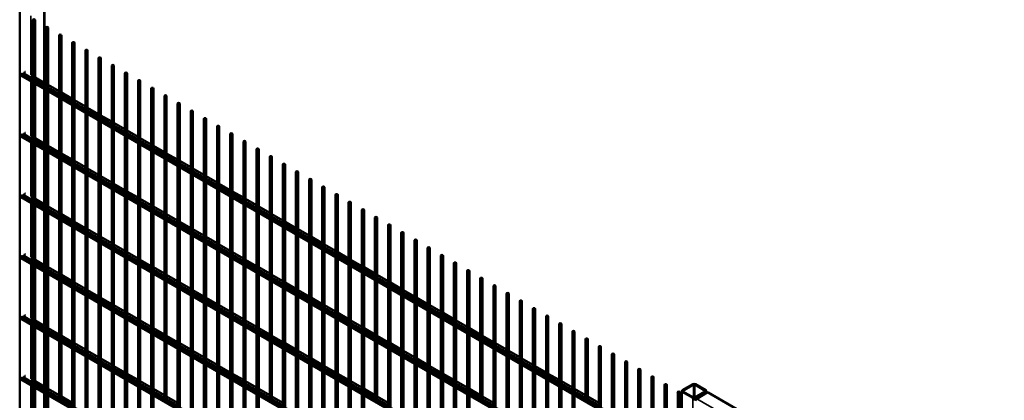
# Model space of a CAD drawing. Extents: x 3595 to 20849, y 589 to 10433.
# Drawn here: x 9106 to 12882, y 6748 to 8208 of the extents above; entities that cross this region are included whole.
import ezdxf

# ---------------------------------------------------------------- set-up
doc = ezdxf.new("R2010")
doc.units = 0
doc.layers.add('Visible (ISO)', color=7, linetype='Continuous', lineweight=50)
doc.layers.add('Visible Narrow (ISO)', color=7, linetype='Continuous', lineweight=35)

msp = doc.modelspace()

# ---------------------------------------------------------------- linework, layer by layer
at = {"layer": 'Visible (ISO)'}
for p, q in [((9106, 5346.9), (9106, 8249.7)), ((9201, 7966.1), (9201, 8249.7)), ((9156.1, 7978.1), (9156.1, 8207.3)), ((9164.7, 7973.1), (9164.7, 8207.3)), ((9206.6, 7948.9), (9206.6, 8178.1)), ((9215.2, 7944), (9215.2, 8178.1)), ((9257.1, 7919.8), (9257.1, 8149)), ((9265.7, 7914.8), (9265.7, 8149)), ((9307.6, 7890.6), (9307.6, 8119.8)), ((9316.2, 7885.7), (9316.2, 8119.8)), ((9358.1, 7861.5), (9358.1, 8090.7)), ((9366.6, 7856.5), (9366.6, 8090.7)), ((9408.5, 7832.3), (9408.5, 8061.5)), ((9417.1, 7827.4), (9417.1, 8061.5)), ((9459, 7803.2), (9459, 8032.4)), ((9467.6, 7798.2), (9467.6, 8032.4)), ((11651.1, 6527.7), (9112, 7993.7)), ((11655.4, 6535.1), (9116.3, 8001.1)), ((9156.1, 7982.2), (9124.1, 8000.7)), ((9156.1, 7992.1), (9149.7, 7995.8)), ((9206.6, 7962.9), (9164.7, 7987.1)), ((9206.6, 7953), (9164.7, 7977.2)), ((9509.5, 7774.1), (9509.5, 8003.3)), ((9518.1, 7769.1), (9518.1, 8003.3)), ((9560, 7744.9), (9560, 7974.1)), ((9568.6, 7740), (9568.6, 7974.1)), ((9156.1, 7744.9), (9156.1, 7968.2)), ((9164.7, 7740), (9164.7, 7963.2)), ((9201, 7952.2), (9201, 7956.3)), ((9201, 7733), (9201, 7942.3)), ((9206.6, 7715.8), (9206.6, 7939)), ((9257.1, 7933.8), (9215.2, 7958)), ((9257.1, 7923.9), (9215.2, 7948.1)), ((9215.2, 7710.8), (9215.2, 7934.1)), ((9610.5, 7715.8), (9610.5, 7945)), ((9619, 7710.8), (9619, 7945)), ((9257.1, 7686.6), (9257.1, 7909.9)), ((9307.6, 7904.6), (9265.7, 7928.8)), ((9307.6, 7894.7), (9265.7, 7918.9)), ((9265.7, 7681.7), (9265.7, 7904.9)), ((9358.1, 7875.5), (9316.2, 7899.7)), ((9660.9, 7686.6), (9660.9, 7915.8)), ((9669.5, 7681.7), (9669.5, 7915.8)), ((9307.6, 7657.5), (9307.6, 7880.7)), ((9358.1, 7865.6), (9316.2, 7889.8)), ((9316.2, 7652.5), (9316.2, 7875.8)), ((9408.5, 7846.3), (9366.6, 7870.5)), ((9408.5, 7836.4), (9366.6, 7860.6)), ((9711.4, 7657.5), (9711.4, 7886.7)), ((9720, 7652.5), (9720, 7886.7)), ((9761.9, 7628.3), (9761.9, 7857.5)), ((9770.5, 7623.4), (9770.5, 7857.5)), ((9358.1, 7628.3), (9358.1, 7851.6)), ((9366.6, 7623.4), (9366.6, 7846.6)), ((9408.5, 7599.2), (9408.5, 7822.4)), ((9459, 7817.2), (9417.1, 7841.4)), ((9459, 7807.3), (9417.1, 7831.5)), ((9417.1, 7594.2), (9417.1, 7817.5)), ((9812.4, 7599.2), (9812.4, 7828.4)), ((9821, 7594.2), (9821, 7828.4)), ((9459, 7570), (9459, 7793.3)), ((9509.5, 7788), (9467.6, 7812.2)), ((9509.5, 7778.1), (9467.6, 7802.3)), ((9467.6, 7565.1), (9467.6, 7788.4)), ((9560, 7758.9), (9518.1, 7783.1)), ((9862.9, 7570), (9862.9, 7799.2)), ((9871.4, 7565.1), (9871.4, 7799.2)), ((11651.1, 6294.5), (9112, 7760.5)), ((11655.4, 6302), (9116.3, 7767.9)), ((9156.1, 7749), (9124.1, 7767.5)), ((9156.1, 7758.9), (9149.7, 7762.6)), ((9206.6, 7729.8), (9164.7, 7753.9)), ((9206.6, 7719.9), (9164.7, 7744.1)), ((9509.5, 7540.9), (9509.5, 7764.2)), ((9560, 7749), (9518.1, 7773.2)), ((9518.1, 7535.9), (9518.1, 7759.2)), ((9610.5, 7729.8), (9568.6, 7753.9)), ((9610.5, 7719.9), (9568.6, 7744.1)), ((9913.3, 7540.9), (9913.3, 7770.1)), ((9921.9, 7535.9), (9921.9, 7770.1)), ((9156.1, 7511.7), (9156.1, 7735)), ((9164.7, 7506.8), (9164.7, 7730.1)), ((9201, 7719), (9201, 7723.1)), ((9201, 7499.8), (9201, 7709.1)), ((9206.6, 7482.6), (9206.6, 7705.9)), ((9257.1, 7700.6), (9215.2, 7724.8)), ((9257.1, 7690.7), (9215.2, 7714.9)), ((9560, 7511.7), (9560, 7735)), ((9568.6, 7506.8), (9568.6, 7730.1)), ((9610.5, 7482.6), (9610.5, 7705.9)), ((9660.9, 7700.6), (9619, 7724.8)), ((9660.9, 7690.7), (9619, 7714.9)), ((9963.8, 7511.7), (9963.8, 7741)), ((9972.4, 7506.8), (9972.4, 7741)), ((10014.3, 7482.6), (10014.3, 7711.8)), ((10022.9, 7477.7), (10022.9, 7711.8)), ((9215.2, 7477.7), (9215.2, 7700.9)), ((9257.1, 7453.5), (9257.1, 7676.7)), ((9307.6, 7671.5), (9265.7, 7695.7)), ((9307.6, 7661.6), (9265.7, 7685.8)), ((9265.7, 7448.5), (9265.7, 7671.8)), ((9358.1, 7642.3), (9316.2, 7666.5)), ((9619, 7477.7), (9619, 7700.9)), ((9660.9, 7453.5), (9660.9, 7676.7)), ((9711.4, 7671.5), (9669.5, 7695.7)), ((9711.4, 7661.6), (9669.5, 7685.8)), ((9669.5, 7448.5), (9669.5, 7671.8)), ((9761.9, 7642.3), (9720, 7666.5)), ((10064.8, 7453.5), (10064.8, 7682.7)), ((10073.4, 7448.5), (10073.4, 7682.7)), ((9307.6, 7424.3), (9307.6, 7647.6)), ((9358.1, 7632.4), (9316.2, 7656.6)), ((9316.2, 7419.4), (9316.2, 7642.6)), ((9408.5, 7613.2), (9366.6, 7637.4)), ((9711.4, 7424.3), (9711.4, 7647.6)), ((9761.9, 7632.4), (9720, 7656.6)), ((9720, 7419.4), (9720, 7642.6)), ((9812.4, 7613.2), (9770.5, 7637.4)), ((10115.3, 7424.3), (10115.3, 7653.5)), ((10123.8, 7419.4), (10123.8, 7653.5)), ((9358.1, 7395.2), (9358.1, 7618.4)), ((9408.5, 7603.3), (9366.6, 7627.5)), ((9366.6, 7390.2), (9366.6, 7613.5)), ((9459, 7584), (9417.1, 7608.2)), ((9459, 7574.1), (9417.1, 7598.3)), ((9761.9, 7395.2), (9761.9, 7618.4)), ((9812.4, 7603.3), (9770.5, 7627.5)), ((9770.5, 7390.2), (9770.5, 7613.5)), ((9862.9, 7584), (9821, 7608.2)), ((9862.9, 7574.1), (9821, 7598.3)), ((10165.7, 7395.2), (10165.7, 7624.4)), ((10174.3, 7390.2), (10174.3, 7624.4)), ((10216.2, 7366), (10216.2, 7595.2)), ((10224.8, 7361.1), (10224.8, 7595.2)), ((9408.5, 7366), (9408.5, 7589.3)), ((9417.1, 7361.1), (9417.1, 7584.3)), ((9459, 7336.9), (9459, 7560.1)), ((9509.5, 7554.9), (9467.6, 7579.1)), ((9509.5, 7545), (9467.6, 7569.2)), ((9467.6, 7331.9), (9467.6, 7555.2)), ((9812.4, 7366), (9812.4, 7589.3)), ((9821, 7361.1), (9821, 7584.3)), ((9862.9, 7336.9), (9862.9, 7560.1)), ((9913.3, 7554.9), (9871.4, 7579.1)), ((9913.3, 7545), (9871.4, 7569.2)), ((9871.4, 7331.9), (9871.4, 7555.2)), ((10266.7, 7336.9), (10266.7, 7566.1)), ((10275.3, 7331.9), (10275.3, 7566.1)), ((11651.1, 6061.4), (9112, 7527.4)), ((11655.4, 6068.8), (9116.3, 7534.8)), ((9156.1, 7515.8), (9124.1, 7534.3)), ((9156.1, 7525.7), (9149.7, 7529.5)), ((9206.6, 7496.6), (9164.7, 7520.8)), ((9509.5, 7307.7), (9509.5, 7531)), ((9560, 7525.7), (9518.1, 7549.9)), ((9560, 7515.8), (9518.1, 7540)), ((9518.1, 7302.8), (9518.1, 7526.1)), ((9610.5, 7496.6), (9568.6, 7520.8)), ((9913.3, 7307.7), (9913.3, 7531)), ((9963.8, 7525.7), (9921.9, 7549.9)), ((9963.8, 7515.8), (9921.9, 7540)), ((9921.9, 7302.8), (9921.9, 7526.1)), ((10014.3, 7496.6), (9972.4, 7520.8)), ((10317.2, 7307.7), (10317.2, 7536.9)), ((10325.8, 7302.8), (10325.8, 7536.9)), ((9156.1, 7278.6), (9156.1, 7501.9)), ((9206.6, 7486.7), (9164.7, 7510.9)), ((9164.7, 7273.6), (9164.7, 7496.9)), ((9201, 7485.8), (9201, 7489.9)), ((9257.1, 7467.4), (9215.2, 7491.6)), ((9257.1, 7457.6), (9215.2, 7481.8)), ((9560, 7278.6), (9560, 7501.9)), ((9610.5, 7486.7), (9568.6, 7510.9)), ((9568.6, 7273.6), (9568.6, 7496.9)), ((9660.9, 7467.4), (9619, 7491.6)), ((9660.9, 7457.6), (9619, 7481.8)), ((9963.8, 7278.6), (9963.8, 7501.9)), ((10014.3, 7486.7), (9972.4, 7510.9)), ((9972.4, 7273.6), (9972.4, 7496.9)), ((10064.8, 7467.4), (10022.9, 7491.6)), ((10064.8, 7457.6), (10022.9, 7481.8)), ((10367.7, 7278.6), (10367.7, 7507.8)), ((10376.2, 7273.6), (10376.2, 7507.8)), ((10418.1, 7249.4), (10418.1, 7478.7)), ((10426.7, 7244.5), (10426.7, 7478.7)), ((9201, 7266.7), (9201, 7475.9)), ((9206.6, 7249.4), (9206.6, 7472.7)), ((9215.2, 7244.5), (9215.2, 7467.8)), ((9257.1, 7220.3), (9257.1, 7443.6)), ((9307.6, 7438.3), (9265.7, 7462.5)), ((9307.6, 7428.4), (9265.7, 7452.6)), ((9610.5, 7249.4), (9610.5, 7472.7)), ((9619, 7244.5), (9619, 7467.8)), ((9660.9, 7220.3), (9660.9, 7443.6)), ((9711.4, 7438.3), (9669.5, 7462.5)), ((9711.4, 7428.4), (9669.5, 7452.6)), ((10014.3, 7249.4), (10014.3, 7472.7)), ((10022.9, 7244.5), (10022.9, 7467.8)), ((10064.8, 7220.3), (10064.8, 7443.6)), ((10115.3, 7438.3), (10073.4, 7462.5)), ((10115.3, 7428.4), (10073.4, 7452.6)), ((10468.6, 7220.3), (10468.6, 7449.5)), ((10477.2, 7215.4), (10477.2, 7449.5)), ((9265.7, 7215.4), (9265.7, 7438.6)), ((9307.6, 7191.2), (9307.6, 7414.4)), ((9358.1, 7409.2), (9316.2, 7433.4)), ((9358.1, 7399.3), (9316.2, 7423.5)), ((9316.2, 7186.2), (9316.2, 7409.5)), ((9408.5, 7380), (9366.6, 7404.2)), ((9669.5, 7215.4), (9669.5, 7438.6)), ((9711.4, 7191.2), (9711.4, 7414.4)), ((9761.9, 7409.2), (9720, 7433.4)), ((9761.9, 7399.3), (9720, 7423.5)), ((9720, 7186.2), (9720, 7409.5)), ((9812.4, 7380), (9770.5, 7404.2)), ((10073.4, 7215.4), (10073.4, 7438.6)), ((10115.3, 7191.2), (10115.3, 7414.4)), ((10165.7, 7409.2), (10123.8, 7433.4)), ((10165.7, 7399.3), (10123.8, 7423.5)), ((10123.8, 7186.2), (10123.8, 7409.5)), ((10216.2, 7380), (10174.3, 7404.2)), ((10519.1, 7191.2), (10519.1, 7420.4)), ((10527.7, 7186.2), (10527.7, 7420.4)), ((9358.1, 7162), (9358.1, 7385.3)), ((9408.5, 7370.1), (9366.6, 7394.3)), ((9366.6, 7157.1), (9366.6, 7380.3)), ((9459, 7350.9), (9417.1, 7375.1)), ((9459, 7341), (9417.1, 7365.2)), ((9761.9, 7162), (9761.9, 7385.3)), ((9812.4, 7370.1), (9770.5, 7394.3)), ((9770.5, 7157.1), (9770.5, 7380.3)), ((9862.9, 7350.9), (9821, 7375.1)), ((9862.9, 7341), (9821, 7365.2)), ((10165.7, 7162), (10165.7, 7385.3)), ((10216.2, 7370.1), (10174.3, 7394.3)), ((10174.3, 7157.1), (10174.3, 7380.3)), ((10266.7, 7350.9), (10224.8, 7375.1)), ((10266.7, 7341), (10224.8, 7365.2)), ((10569.6, 7162), (10569.6, 7391.2)), ((10578.2, 7157.1), (10578.2, 7391.2)), ((9408.5, 7132.9), (9408.5, 7356.1)), ((9417.1, 7127.9), (9417.1, 7351.2)), ((9459, 7103.7), (9459, 7327)), ((9509.5, 7321.7), (9467.6, 7345.9)), ((9509.5, 7311.8), (9467.6, 7336)), ((9812.4, 7132.9), (9812.4, 7356.1)), ((9821, 7127.9), (9821, 7351.2)), ((9862.9, 7103.7), (9862.9, 7327)), ((9913.3, 7321.7), (9871.4, 7345.9)), ((9913.3, 7311.8), (9871.4, 7336)), ((10216.2, 7132.9), (10216.2, 7356.1)), ((10224.8, 7127.9), (10224.8, 7351.2)), ((10266.7, 7103.7), (10266.7, 7327)), ((10317.2, 7321.7), (10275.3, 7345.9)), ((10317.2, 7311.8), (10275.3, 7336)), ((10620.1, 7132.9), (10620.1, 7362.1)), ((10628.6, 7127.9), (10628.6, 7362.1)), ((10670.5, 7103.7), (10670.5, 7332.9)), ((10679.1, 7098.8), (10679.1, 7332.9)), ((11651.1, 5828.2), (9112, 7294.2)), ((11655.4, 5835.6), (9116.3, 7301.6)), ((9156.1, 7282.7), (9124.1, 7301.2)), ((9156.1, 7292.6), (9149.7, 7296.3)), ((9467.6, 7098.8), (9467.6, 7322)), ((9509.5, 7074.6), (9509.5, 7297.8)), ((9560, 7292.6), (9518.1, 7316.8)), ((9560, 7282.7), (9518.1, 7306.9)), ((9518.1, 7069.6), (9518.1, 7292.9)), ((9871.4, 7098.8), (9871.4, 7322)), ((9913.3, 7074.6), (9913.3, 7297.8)), ((9963.8, 7292.6), (9921.9, 7316.8)), ((9963.8, 7282.7), (9921.9, 7306.9)), ((9921.9, 7069.6), (9921.9, 7292.9)), ((10275.3, 7098.8), (10275.3, 7322)), ((10317.2, 7074.6), (10317.2, 7297.8)), ((10367.7, 7292.6), (10325.8, 7316.8)), ((10367.7, 7282.7), (10325.8, 7306.9)), ((10325.8, 7069.6), (10325.8, 7292.9)), ((10721, 7074.6), (10721, 7303.8)), ((10729.6, 7069.6), (10729.6, 7303.8)), ((9156.1, 7045.4), (9156.1, 7268.7)), ((9206.6, 7263.4), (9164.7, 7287.6)), ((9206.6, 7253.5), (9164.7, 7277.7)), ((9164.7, 7040.5), (9164.7, 7263.8)), ((9201, 7252.7), (9201, 7256.8)), ((9257.1, 7234.3), (9215.2, 7258.5)), ((9560, 7045.4), (9560, 7268.7)), ((9610.5, 7263.4), (9568.6, 7287.6)), ((9610.5, 7253.5), (9568.6, 7277.7)), ((9568.6, 7040.5), (9568.6, 7263.8)), ((9660.9, 7234.3), (9619, 7258.5)), ((9963.8, 7045.4), (9963.8, 7268.7)), ((10014.3, 7263.4), (9972.4, 7287.6)), ((10014.3, 7253.5), (9972.4, 7277.7)), ((9972.4, 7040.5), (9972.4, 7263.8)), ((10064.8, 7234.3), (10022.9, 7258.5)), ((10367.7, 7045.4), (10367.7, 7268.7)), ((10418.1, 7263.4), (10376.2, 7287.6)), ((10418.1, 7253.5), (10376.2, 7277.7)), ((10376.2, 7040.5), (10376.2, 7263.8)), ((10468.6, 7234.3), (10426.7, 7258.5)), ((10771.5, 7045.4), (10771.5, 7274.6)), ((10780.1, 7040.5), (10780.1, 7274.6)), ((9201, 7033.5), (9201, 7242.8)), ((9206.6, 7016.3), (9206.6, 7239.6)), ((9257.1, 7224.4), (9215.2, 7248.6)), ((9215.2, 7011.3), (9215.2, 7234.6)), ((9307.6, 7205.1), (9265.7, 7229.3)), ((9307.6, 7195.3), (9265.7, 7219.5)), ((9610.5, 7016.3), (9610.5, 7239.6)), ((9660.9, 7224.4), (9619, 7248.6)), ((9619, 7011.3), (9619, 7234.6)), ((9711.4, 7205.1), (9669.5, 7229.3)), ((9711.4, 7195.3), (9669.5, 7219.5)), ((10014.3, 7016.3), (10014.3, 7239.6)), ((10064.8, 7224.4), (10022.9, 7248.6)), ((10022.9, 7011.3), (10022.9, 7234.6)), ((10115.3, 7205.1), (10073.4, 7229.3)), ((10115.3, 7195.3), (10073.4, 7219.5)), ((10418.1, 7016.3), (10418.1, 7239.6)), ((10468.6, 7224.4), (10426.7, 7248.6)), ((10426.7, 7011.3), (10426.7, 7234.6)), ((10519.1, 7205.1), (10477.2, 7229.3)), ((10519.1, 7195.3), (10477.2, 7219.5)), ((10822, 7016.3), (10822, 7245.5)), ((10830.6, 7011.3), (10830.6, 7245.5)), ((10872.5, 6987.1), (10872.5, 7216.3)), ((10881, 6982.2), (10881, 7216.3)), ((9257.1, 6987.1), (9257.1, 7210.4)), ((9265.7, 6982.2), (9265.7, 7205.5)), ((9307.6, 6958), (9307.6, 7181.3)), ((9358.1, 7176), (9316.2, 7200.2)), ((9358.1, 7166.1), (9316.2, 7190.3)), ((9316.2, 6953.1), (9316.2, 7176.3)), ((9660.9, 6987.1), (9660.9, 7210.4)), ((9669.5, 6982.2), (9669.5, 7205.5)), ((9711.4, 6958), (9711.4, 7181.3)), ((9761.9, 7176), (9720, 7200.2)), ((9761.9, 7166.1), (9720, 7190.3)), ((9720, 6953.1), (9720, 7176.3)), ((10064.8, 6987.1), (10064.8, 7210.4)), ((10073.4, 6982.2), (10073.4, 7205.5)), ((10115.3, 6958), (10115.3, 7181.3)), ((10165.7, 7176), (10123.8, 7200.2)), ((10165.7, 7166.1), (10123.8, 7190.3)), ((10123.8, 6953.1), (10123.8, 7176.3)), ((10468.6, 6987.1), (10468.6, 7210.4)), ((10477.2, 6982.2), (10477.2, 7205.5)), ((10519.1, 6958), (10519.1, 7181.3)), ((10569.6, 7176), (10527.7, 7200.2)), ((10569.6, 7166.1), (10527.7, 7190.3)), ((10527.7, 6953.1), (10527.7, 7176.3)), ((10922.9, 6958), (10922.9, 7187.2)), ((10931.5, 6953.1), (10931.5, 7187.2)), ((9358.1, 6928.9), (9358.1, 7152.1)), ((9408.5, 7146.9), (9366.6, 7171.1)), ((9408.5, 7137), (9366.6, 7161.2)), ((9366.6, 6923.9), (9366.6, 7147.2)), ((9459, 7117.7), (9417.1, 7141.9)), ((9761.9, 6928.9), (9761.9, 7152.1)), ((9812.4, 7146.9), (9770.5, 7171.1)), ((9812.4, 7137), (9770.5, 7161.2)), ((9770.5, 6923.9), (9770.5, 7147.2)), ((9862.9, 7117.7), (9821, 7141.9)), ((10165.7, 6928.9), (10165.7, 7152.1)), ((10216.2, 7146.9), (10174.3, 7171.1)), ((10216.2, 7137), (10174.3, 7161.2)), ((10174.3, 6923.9), (10174.3, 7147.2)), ((10266.7, 7117.7), (10224.8, 7141.9)), ((10569.6, 6928.9), (10569.6, 7152.1)), ((10620.1, 7146.9), (10578.2, 7171.1)), ((10620.1, 7137), (10578.2, 7161.2)), ((10578.2, 6923.9), (10578.2, 7147.2)), ((10670.5, 7117.7), (10628.6, 7141.9)), ((10973.4, 6928.9), (10973.4, 7158.1)), ((10982, 6923.9), (10982, 7158.1)), ((9408.5, 6899.7), (9408.5, 7123)), ((9459, 7107.8), (9417.1, 7132)), ((9417.1, 6894.8), (9417.1, 7118)), ((9509.5, 7088.6), (9467.6, 7112.8)), ((9509.5, 7078.7), (9467.6, 7102.9)), ((9812.4, 6899.7), (9812.4, 7123)), ((9862.9, 7107.8), (9821, 7132)), ((9821, 6894.8), (9821, 7118)), ((9913.3, 7088.6), (9871.4, 7112.8)), ((9913.3, 7078.7), (9871.4, 7102.9)), ((10216.2, 6899.7), (10216.2, 7123)), ((10266.7, 7107.8), (10224.8, 7132)), ((10224.8, 6894.8), (10224.8, 7118)), ((10317.2, 7088.6), (10275.3, 7112.8)), ((10317.2, 7078.7), (10275.3, 7102.9)), ((10620.1, 6899.7), (10620.1, 7123)), ((10670.5, 7107.8), (10628.6, 7132)), ((10628.6, 6894.8), (10628.6, 7118)), ((10721, 7088.6), (10679.1, 7112.8)), ((10721, 7078.7), (10679.1, 7102.9)), ((11023.9, 6899.7), (11023.9, 7128.9)), ((11032.5, 6894.8), (11032.5, 7128.9)), ((11655.4, 5602.5), (9116.3, 7068.5)), ((9156.1, 7049.5), (9124.1, 7068)), ((9156.1, 7059.4), (9149.7, 7063.2)), ((9459, 6870.6), (9459, 7093.8)), ((9467.6, 6865.6), (9467.6, 7088.9)), ((9509.5, 6841.4), (9509.5, 7064.7)), ((9560, 7059.4), (9518.1, 7083.6)), ((9560, 7049.5), (9518.1, 7073.7)), ((9862.9, 6870.6), (9862.9, 7093.8)), ((9871.4, 6865.6), (9871.4, 7088.9)), ((9913.3, 6841.4), (9913.3, 7064.7)), ((9963.8, 7059.4), (9921.9, 7083.6)), ((9963.8, 7049.5), (9921.9, 7073.7)), ((10266.7, 6870.6), (10266.7, 7093.8)), ((10275.3, 6865.6), (10275.3, 7088.9)), ((10317.2, 6841.4), (10317.2, 7064.7)), ((10367.7, 7059.4), (10325.8, 7083.6)), ((10367.7, 7049.5), (10325.8, 7073.7)), ((10670.5, 6870.6), (10670.5, 7093.8)), ((10679.1, 6865.6), (10679.1, 7088.9)), ((10721, 6841.4), (10721, 7064.7)), ((10771.5, 7059.4), (10729.6, 7083.6)), ((10771.5, 7049.5), (10729.6, 7073.7)), ((11074.4, 6870.6), (11074.4, 7099.8)), ((11083, 6865.6), (11083, 7099.8)), ((11124.9, 6841.4), (11124.9, 7070.6)), ((11133.4, 6836.5), (11133.4, 7070.6)), ((11651.1, 5595.1), (9112, 7061)), ((9156.1, 6812.3), (9156.1, 7035.5)), ((9206.6, 7030.3), (9164.7, 7054.5)), ((9206.6, 7020.4), (9164.7, 7044.6)), ((9164.7, 6807.3), (9164.7, 7030.6)), ((9257.1, 7001.1), (9215.2, 7025.3)), ((9518.1, 6836.5), (9518.1, 7059.7)), ((9560, 6812.3), (9560, 7035.5)), ((9610.5, 7030.3), (9568.6, 7054.5)), ((9610.5, 7020.4), (9568.6, 7044.6)), ((9568.6, 6807.3), (9568.6, 7030.6)), ((9660.9, 7001.1), (9619, 7025.3)), ((9921.9, 6836.5), (9921.9, 7059.7)), ((9963.8, 6812.3), (9963.8, 7035.5)), ((10014.3, 7030.3), (9972.4, 7054.5)), ((10014.3, 7020.4), (9972.4, 7044.6)), ((9972.4, 6807.3), (9972.4, 7030.6)), ((10064.8, 7001.1), (10022.9, 7025.3)), ((10325.8, 6836.5), (10325.8, 7059.7)), ((10367.7, 6812.3), (10367.7, 7035.5)), ((10418.1, 7030.3), (10376.2, 7054.5)), ((10418.1, 7020.4), (10376.2, 7044.6)), ((10376.2, 6807.3), (10376.2, 7030.6)), ((10468.6, 7001.1), (10426.7, 7025.3)), ((10729.6, 6836.5), (10729.6, 7059.7)), ((10771.5, 6812.3), (10771.5, 7035.5)), ((10822, 7030.3), (10780.1, 7054.5)), ((10822, 7020.4), (10780.1, 7044.6)), ((10780.1, 6807.3), (10780.1, 7030.6)), ((10872.5, 7001.1), (10830.6, 7025.3)), ((11175.3, 6812.3), (11175.3, 7041.5)), ((11183.9, 6807.3), (11183.9, 7041.5)), ((9201, 7019.5), (9201, 7023.6)), ((9201, 6800.4), (9201, 7009.6)), ((9206.6, 6783.1), (9206.6, 7006.4)), ((9257.1, 6991.2), (9215.2, 7015.4)), ((9215.2, 6778.2), (9215.2, 7001.5)), ((9307.6, 6972), (9265.7, 6996.2)), ((9610.5, 6783.1), (9610.5, 7006.4)), ((9660.9, 6991.2), (9619, 7015.4)), ((9619, 6778.2), (9619, 7001.5)), ((9711.4, 6972), (9669.5, 6996.2)), ((10014.3, 6783.1), (10014.3, 7006.4)), ((10064.8, 6991.2), (10022.9, 7015.4)), ((10022.9, 6778.2), (10022.9, 7001.5)), ((10115.3, 6972), (10073.4, 6996.2)), ((10418.1, 6783.1), (10418.1, 7006.4)), ((10468.6, 6991.2), (10426.7, 7015.4)), ((10426.7, 6778.2), (10426.7, 7001.5)), ((10519.1, 6972), (10477.2, 6996.2)), ((10822, 6783.1), (10822, 7006.4)), ((10872.5, 6991.2), (10830.6, 7015.4)), ((10830.6, 6778.2), (10830.6, 7001.5)), ((10922.9, 6972), (10881, 6996.2)), ((11225.8, 6783.1), (11225.8, 7012.3)), ((11234.4, 6778.2), (11234.4, 7012.3)), ((9257.1, 6754), (9257.1, 6977.3)), ((9307.6, 6962.1), (9265.7, 6986.3)), ((9265.7, 6749), (9265.7, 6972.3)), ((9358.1, 6942.8), (9316.2, 6967)), ((9358.1, 6933), (9316.2, 6957.2)), ((9660.9, 6754), (9660.9, 6977.3)), ((9711.4, 6962.1), (9669.5, 6986.3)), ((9669.5, 6749), (9669.5, 6972.3)), ((9761.9, 6942.8), (9720, 6967)), ((9761.9, 6933), (9720, 6957.2)), ((10064.8, 6754), (10064.8, 6977.3)), ((10115.3, 6962.1), (10073.4, 6986.3)), ((10073.4, 6749), (10073.4, 6972.3)), ((10165.7, 6942.8), (10123.8, 6967)), ((10165.7, 6933), (10123.8, 6957.2)), ((10468.6, 6754), (10468.6, 6977.3)), ((10519.1, 6962.1), (10477.2, 6986.3)), ((10477.2, 6749), (10477.2, 6972.3)), ((10569.6, 6942.8), (10527.7, 6967)), ((10569.6, 6933), (10527.7, 6957.2)), ((10872.5, 6754), (10872.5, 6977.3)), ((10922.9, 6962.1), (10881, 6986.3)), ((10881, 6749), (10881, 6972.3)), ((10973.4, 6942.8), (10931.5, 6967)), ((10973.4, 6933), (10931.5, 6957.2)), ((11276.3, 6754), (11276.3, 6983.2)), ((11284.9, 6749), (11284.9, 6983.2)), ((11326.8, 6724.8), (11326.8, 6954)), ((11335.4, 6719.9), (11335.4, 6954)), ((9307.6, 6724.8), (9307.6, 6948.1)), ((9316.2, 6719.9), (9316.2, 6943.2)), ((9358.1, 6695.7), (9358.1, 6919)), ((9408.5, 6913.7), (9366.6, 6937.9)), ((9408.5, 6903.8), (9366.6, 6928)), ((9366.6, 6690.8), (9366.6, 6914)), ((9711.4, 6724.8), (9711.4, 6948.1)), ((9720, 6719.9), (9720, 6943.2)), ((9761.9, 6695.7), (9761.9, 6919)), ((9812.4, 6913.7), (9770.5, 6937.9)), ((9812.4, 6903.8), (9770.5, 6928)), ((9770.5, 6690.8), (9770.5, 6914)), ((10115.3, 6724.8), (10115.3, 6948.1)), ((10123.8, 6719.9), (10123.8, 6943.2)), ((10165.7, 6695.7), (10165.7, 6919)), ((10216.2, 6913.7), (10174.3, 6937.9)), ((10216.2, 6903.8), (10174.3, 6928)), ((10174.3, 6690.8), (10174.3, 6914)), ((10519.1, 6724.8), (10519.1, 6948.1)), ((10527.7, 6719.9), (10527.7, 6943.2)), ((10569.6, 6695.7), (10569.6, 6919)), ((10620.1, 6913.7), (10578.2, 6937.9)), ((10620.1, 6903.8), (10578.2, 6928)), ((10578.2, 6690.8), (10578.2, 6914)), ((10922.9, 6724.8), (10922.9, 6948.1)), ((10931.5, 6719.9), (10931.5, 6943.2)), ((10973.4, 6695.7), (10973.4, 6919)), ((11023.9, 6913.7), (10982, 6937.9)), ((11023.9, 6903.8), (10982, 6928)), ((10982, 6690.8), (10982, 6914)), ((11377.3, 6695.7), (11377.3, 6924.9)), ((11385.8, 6690.8), (11385.8, 6924.9)), ((9408.5, 6666.6), (9408.5, 6889.8)), ((9459, 6884.6), (9417.1, 6908.8)), ((9459, 6874.7), (9417.1, 6898.9)), ((9417.1, 6661.6), (9417.1, 6884.9)), ((9509.5, 6855.4), (9467.6, 6879.6)), ((9812.4, 6666.6), (9812.4, 6889.8)), ((9862.9, 6884.6), (9821, 6908.8)), ((9862.9, 6874.7), (9821, 6898.9)), ((9821, 6661.6), (9821, 6884.9)), ((9913.3, 6855.4), (9871.4, 6879.6)), ((10216.2, 6666.6), (10216.2, 6889.8)), ((10266.7, 6884.6), (10224.8, 6908.8)), ((10266.7, 6874.7), (10224.8, 6898.9)), ((10224.8, 6661.6), (10224.8, 6884.9)), ((10317.2, 6855.4), (10275.3, 6879.6)), ((10620.1, 6666.6), (10620.1, 6889.8)), ((10670.5, 6884.6), (10628.6, 6908.8)), ((10670.5, 6874.7), (10628.6, 6898.9)), ((10628.6, 6661.6), (10628.6, 6884.9)), ((10721, 6855.4), (10679.1, 6879.6)), ((11023.9, 6666.6), (11023.9, 6889.8)), ((11074.4, 6884.6), (11032.5, 6908.8)), ((11074.4, 6874.7), (11032.5, 6898.9)), ((11032.5, 6661.6), (11032.5, 6884.9)), ((11124.9, 6855.4), (11083, 6879.6)), ((11427.7, 6666.6), (11427.7, 6895.8)), ((11436.3, 6661.6), (11436.3, 6895.8)), ((9459, 6637.4), (9459, 6860.7)), ((9509.5, 6845.5), (9467.6, 6869.7)), ((9467.6, 6632.5), (9467.6, 6855.7)), ((9560, 6826.3), (9518.1, 6850.5)), ((9560, 6816.4), (9518.1, 6840.6)), ((9862.9, 6637.4), (9862.9, 6860.7)), ((9913.3, 6845.5), (9871.4, 6869.7)), ((9871.4, 6632.5), (9871.4, 6855.7)), ((9963.8, 6826.3), (9921.9, 6850.5)), ((9963.8, 6816.4), (9921.9, 6840.6)), ((10266.7, 6637.4), (10266.7, 6860.7)), ((10317.2, 6845.5), (10275.3, 6869.7)), ((10275.3, 6632.5), (10275.3, 6855.7)), ((10367.7, 6826.3), (10325.8, 6850.5)), ((10367.7, 6816.4), (10325.8, 6840.6)), ((10670.5, 6637.4), (10670.5, 6860.7)), ((10721, 6845.5), (10679.1, 6869.7)), ((10679.1, 6632.5), (10679.1, 6855.7)), ((10771.5, 6826.3), (10729.6, 6850.5)), ((10771.5, 6816.4), (10729.6, 6840.6)), ((11074.4, 6637.4), (11074.4, 6860.7)), ((11124.9, 6845.5), (11083, 6869.7)), ((11083, 6632.5), (11083, 6855.7)), ((11175.3, 6826.3), (11133.4, 6850.5)), ((11175.3, 6816.4), (11133.4, 6840.6)), ((11478.2, 6637.4), (11478.2, 6866.6)), ((11486.8, 6632.5), (11486.8, 6866.6)), ((11528.7, 6608.3), (11528.7, 6837.5)), ((11537.3, 6603.3), (11537.3, 6837.5)), ((11651.1, 5361.9), (9112, 6827.9)), ((11655.4, 5369.3), (9116.3, 6835.3)), ((9156.1, 6816.4), (9124.1, 6834.9)), ((9156.1, 6826.3), (9149.7, 6830)), ((9156.1, 6579.1), (9156.1, 6802.4)), ((9206.6, 6797.1), (9164.7, 6821.3)), ((9206.6, 6787.2), (9164.7, 6811.4)), ((9509.5, 6608.3), (9509.5, 6831.5)), ((9518.1, 6603.3), (9518.1, 6826.6)), ((9560, 6579.1), (9560, 6802.4)), ((9610.5, 6797.1), (9568.6, 6821.3)), ((9610.5, 6787.2), (9568.6, 6811.4)), ((9913.3, 6608.3), (9913.3, 6831.5)), ((9921.9, 6603.3), (9921.9, 6826.6)), ((9963.8, 6579.1), (9963.8, 6802.4)), ((10014.3, 6797.1), (9972.4, 6821.3)), ((10014.3, 6787.2), (9972.4, 6811.4)), ((10317.2, 6608.3), (10317.2, 6831.5)), ((10325.8, 6603.3), (10325.8, 6826.6)), ((10367.7, 6579.1), (10367.7, 6802.4)), ((10418.1, 6797.1), (10376.2, 6821.3)), ((10418.1, 6787.2), (10376.2, 6811.4)), ((10721, 6608.3), (10721, 6831.5)), ((10729.6, 6603.3), (10729.6, 6826.6)), ((10771.5, 6579.1), (10771.5, 6802.4)), ((10822, 6797.1), (10780.1, 6821.3)), ((10822, 6787.2), (10780.1, 6811.4)), ((11124.9, 6608.3), (11124.9, 6831.5)), ((11133.4, 6603.3), (11133.4, 6826.6)), ((11175.3, 6579.1), (11175.3, 6802.4)), ((11225.8, 6797.1), (11183.9, 6821.3)), ((11225.8, 6787.2), (11183.9, 6811.4)), ((11579.2, 6579.1), (11579.2, 6808.3)), ((11587.8, 6574.2), (11587.8, 6808.3)), ((11647.2, 6786.7), (11687.6, 6810)), ((11690.1, 6808.5), (11649.7, 6785.2)), ((11735.5, 6785.2), (11695.2, 6808.5)), ((11697.7, 6810), (11738.1, 6786.7)), ((9164.7, 6574.2), (9164.7, 6797.4)), ((9201, 6786.4), (9201, 6790.5)), ((9201, 6567.2), (9201, 6776.5)), ((9206.6, 6550), (9206.6, 6773.2)), ((9257.1, 6768), (9215.2, 6792.2)), ((9257.1, 6758.1), (9215.2, 6782.3)), ((9215.2, 6545), (9215.2, 6768.3)), ((9307.6, 6738.8), (9265.7, 6763)), ((9568.6, 6574.2), (9568.6, 6797.4)), ((9610.5, 6550), (9610.5, 6773.2)), ((9660.9, 6768), (9619, 6792.2)), ((9660.9, 6758.1), (9619, 6782.3)), ((9619, 6545), (9619, 6768.3)), ((9711.4, 6738.8), (9669.5, 6763)), ((9972.4, 6574.2), (9972.4, 6797.4)), ((10014.3, 6550), (10014.3, 6773.2)), ((10064.8, 6768), (10022.9, 6792.2)), ((10064.8, 6758.1), (10022.9, 6782.3)), ((10022.9, 6545), (10022.9, 6768.3)), ((10115.3, 6738.8), (10073.4, 6763)), ((10376.2, 6574.2), (10376.2, 6797.4)), ((10418.1, 6550), (10418.1, 6773.2)), ((10468.6, 6768), (10426.7, 6792.2)), ((10468.6, 6758.1), (10426.7, 6782.3)), ((10426.7, 6545), (10426.7, 6768.3)), ((10519.1, 6738.8), (10477.2, 6763)), ((10780.1, 6574.2), (10780.1, 6797.4)), ((10822, 6550), (10822, 6773.2)), ((10872.5, 6768), (10830.6, 6792.2)), ((10872.5, 6758.1), (10830.6, 6782.3)), ((10830.6, 6545), (10830.6, 6768.3)), ((10922.9, 6738.8), (10881, 6763)), ((11183.9, 6574.2), (11183.9, 6797.4)), ((11225.8, 6550), (11225.8, 6773.2)), ((11276.3, 6768), (11234.4, 6792.2)), ((11276.3, 6758.1), (11234.4, 6782.3)), ((11234.4, 6545), (11234.4, 6768.3)), ((11326.8, 6738.8), (11284.9, 6763)), ((11629.7, 6550), (11629.7, 6779.2)), ((11638.2, 6545), (11638.2, 6779.2)), ((11645.1, 6555), (11645.1, 6783.8)), ((11687.6, 6757.5), (11647.2, 6780.8)), ((11649.7, 6782.3), (11690.1, 6759)), ((11695.2, 6759), (11735.5, 6782.3)), ((11738.1, 6780.8), (11697.7, 6757.5)), ((11698.7, 6758.1), (11737.1, 6780.3)), ((11743.1, 6777.9), (11702.7, 6754.6)), ((11703.7, 6755.2), (11742.1, 6777.4)), ((11740.2, 6781.1), (11740.2, 6783.8)), ((11741.3, 6780.7), (11745, 6778.6)), ((12882.5, 6122.5), (11746.7, 6778.3)), ((9307.6, 6728.9), (9265.7, 6753.1)), ((9711.4, 6728.9), (9669.5, 6753.1)), ((10115.3, 6728.9), (10073.4, 6753.1)), ((10519.1, 6728.9), (10477.2, 6753.1)), ((10922.9, 6728.9), (10881, 6753.1)), ((11326.8, 6728.9), (11284.9, 6753.1))]:
    msp.add_line(p, q, dxfattribs=at)
for centre in [(9160.4, 8207.3), (9210.9, 8178.1), (9261.4, 8149), (9311.9, 8119.8), (9362.3, 8090.7), (9412.8, 8061.5), (9463.3, 8032.4), (9513.8, 8003.3), (9564.3, 7974.1), (9614.7, 7945), (9665.2, 7915.8), (9715.7, 7886.7), (9766.2, 7857.5), (9816.7, 7828.4), (9867.1, 7799.2), (9917.6, 7770.1), (9968.1, 7741), (10018.6, 7711.8), (10069.1, 7682.7), (10119.5, 7653.5), (10170, 7624.4), (10220.5, 7595.2), (10271, 7566.1), (10321.5, 7536.9), (10371.9, 7507.8), (10422.4, 7478.7), (10472.9, 7449.5), (10523.4, 7420.4), (10573.9, 7391.2), (10624.3, 7362.1), (10674.8, 7332.9), (10725.3, 7303.8), (10775.8, 7274.6), (10826.3, 7245.5), (10876.7, 7216.3), (10927.2, 7187.2), (10977.7, 7158.1), (11028.2, 7128.9), (11078.7, 7099.8), (11129.1, 7070.6), (11179.6, 7041.5), (11230.1, 7012.3), (11280.6, 6983.2), (11331.1, 6954), (11381.5, 6924.9), (11432, 6895.8), (11482.5, 6866.6), (11533, 6837.5), (11583.5, 6808.3), (11633.9, 6779.2)]:
    msp.add_ellipse(centre, major_axis=(4.28, 0), ratio=0.57735, dxfattribs=at)
for centre, major_axis, start_param, end_param in [((9126.2, 8004.4), (-2.14, -3.71), 3.197263, 6.283185), ((9114.1, 7997.4), (-2.14, -3.71), 3.141593, 6.283185), ((9114.1, 7764.2), (-2.14, -3.71), 3.141593, 6.283185), ((9126.2, 7771.2), (-2.14, -3.71), 3.197263, 6.283185), ((9114.1, 7531.1), (-2.14, -3.71), 3.141593, 6.283185), ((9126.2, 7538.1), (-2.14, -3.71), 3.197263, 6.283185), ((9114.1, 7297.9), (-2.14, -3.71), 3.141593, 6.283185), ((9126.2, 7304.9), (-2.14, -3.71), 3.197263, 6.283185), ((9114.1, 7064.8), (-2.14, -3.71), 3.141593, 6.283185), ((9126.2, 7071.7), (-2.14, -3.71), 3.197263, 6.283185), ((9114.1, 6831.6), (-2.14, -3.71), 3.141593, 6.283185), ((9126.2, 6838.6), (-2.14, -3.71), 3.197263, 6.283185), ((11692.6, 6807.1), (7.14, 0), 0.785398, 2.356194), ((11692.6, 6807.1), (-3.57, 0), 3.926991, 5.497787), ((11652.3, 6783.8), (-7.14, 0), 5.497787, 7.068583), ((11652.3, 6783.8), (-3.57, 0), 5.497787, 7.068583), ((11733, 6783.8), (3.57, 0), 5.497787, 7.068583), ((11737.1, 6773.3), (4.28, 7.42), 0, 0.785398), ((11733, 6783.8), (7.14, 0), 5.497787, 7.068583), ((11743.1, 6772.1), (3.57, 6.18), 0, 0.785398), ((11692.6, 6760.4), (-7.14, 0), 0.785398, 2.356194), ((11692.6, 6760.4), (3.57, 0), 3.926991, 5.497787), ((11698.7, 6751.1), (4.28, 7.42), 0.785398, 2.356194), ((11702.7, 6748.8), (-3.57, -6.18), 3.926991, 5.497787)]:
    msp.add_ellipse(centre, major_axis=major_axis, ratio=0.57735, start_param=start_param, end_param=end_param, dxfattribs=at)
at = {"layer": 'Visible Narrow (ISO)'}
for p, q in [((9108.1, 5344), (9108.1, 8246.8)), ((9198.9, 7967.4), (9198.9, 8246.8)), ((9148.4, 7996.5), (9148.4, 8223.5)), ((9148.4, 7982.5), (9148.4, 7986.6)), ((9148.4, 7763.3), (9148.4, 7972.6)), ((9198.9, 7953.4), (9198.9, 7957.5)), ((9198.9, 7734.2), (9198.9, 7943.5)), ((9148.4, 7749.3), (9148.4, 7753.4)), ((9148.4, 7530.2), (9148.4, 7739.5)), ((9198.9, 7720.2), (9198.9, 7724.3)), ((9198.9, 7501), (9198.9, 7710.3)), ((9148.4, 7516.2), (9148.4, 7520.3)), ((9148.4, 7297), (9148.4, 7506.3)), ((9198.9, 7487), (9198.9, 7491.1)), ((9198.9, 7267.9), (9198.9, 7477.2)), ((9148.4, 7283), (9148.4, 7287.1)), ((9148.4, 7063.9), (9148.4, 7273.1)), ((9198.9, 7253.9), (9198.9, 7258)), ((9198.9, 7034.7), (9198.9, 7244)), ((9148.4, 7049.9), (9148.4, 7054)), ((9148.4, 6830.7), (9148.4, 7040)), ((9198.9, 7020.7), (9198.9, 7024.8)), ((9198.9, 6801.6), (9198.9, 7010.8)), ((9148.4, 6816.7), (9148.4, 6820.8)), ((9148.4, 6597.5), (9148.4, 6806.8)), ((11690.1, 6759), (11690.1, 6808.5)), ((11695.2, 6759), (11695.2, 6808.5)), ((9198.9, 6787.6), (9198.9, 6791.7)), ((9198.9, 6568.4), (9198.9, 6777.7)), ((11647.2, 6553.8), (11647.2, 6780.8)), ((11649.7, 6782.3), (11649.7, 6785.2)), ((11735.5, 6782.3), (11735.5, 6785.2)), ((11737.1, 6780.3), (11742.1, 6777.4)), ((11738.1, 6780.8), (11738.1, 6780.8)), ((12878.9, 6122.2), (11743.1, 6777.9)), ((11687.6, 6375.2), (11687.6, 6757.5)), ((11697.7, 6757.4), (11697.7, 6757.5)), ((11698.7, 6758.1), (11703.7, 6755.2)), ((12838.5, 6098.9), (11702.7, 6754.6))]:
    msp.add_line(p, q, dxfattribs=at)

doc.saveas('drawing.dxf')
